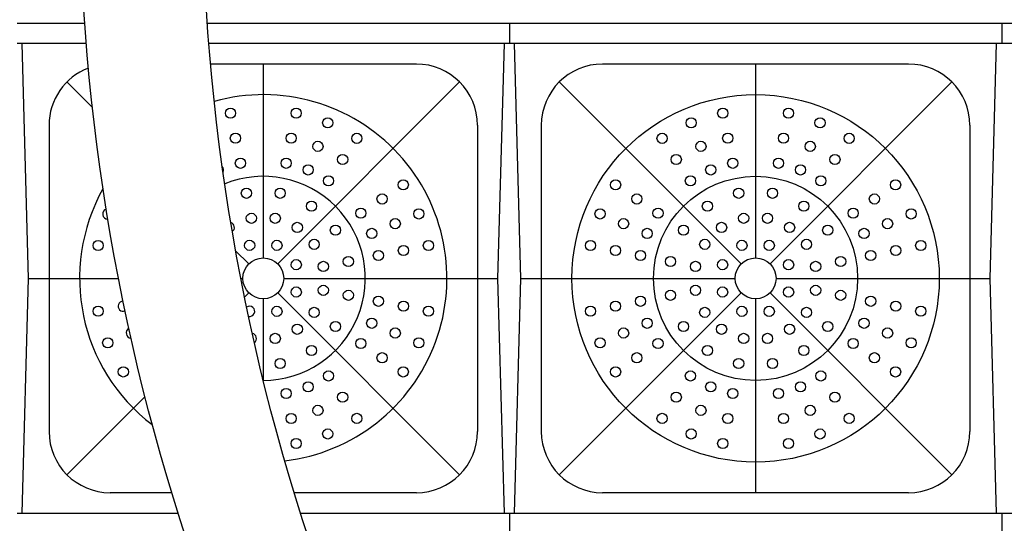
# Model space of a CAD drawing. Units: inches. Extents: x -36 to 425, y -472 to -123.
# Drawn here: x 199 to 247, y -316 to -291 of the extents above; entities that cross this region are included whole.
import ezdxf

# ---------------------------------------------------------------- set-up
doc = ezdxf.new("R2010")
doc.units = ezdxf.units.IN
doc.header["$MEASUREMENT"] = 0
doc.layers.add('CUDO', color=43, linetype='Continuous')
doc.layers.add('O', color=87, linetype='Continuous')

msp = doc.modelspace()

# ---------------------------------------------------------------- hatches: boundary and pattern name
at = {"layer": 'O'}
h = msp.add_hatch(dxfattribs=at)
h.set_pattern_fill('ANSI35', color=160, scale=20, angle=90, style=0)
h.set_pattern_definition([(135, (-1543.5815, -1247.7487), (-3.535534, -3.535534), []), (135, (-1543.5815, -1244.213), (-3.535534, -3.535534), [6.25, -1.25, 0, -1.25])])
edge = h.paths.add_edge_path()
edge.add_arc((205.58, -369.885), 4.452, 304.2309, 351.0553)
edge.add_line((209.977, -370.577), (212.148, -370.577))
edge.add_arc((109.88, -353.827), 103.63, 343.8932, 350.69834, ccw=False)
edge.add_line((209.442, -382.577), (102.073, -382.577))
edge.add_line((102.073, -382.577), (102.073, -322.225))
edge.add_line((102.073, -322.225), (30.073, -322.225))
edge.add_line((30.073, -322.225), (30.073, -259.577))
edge.add_line((30.073, -259.577), (30.562, -259.964))
edge.add_line((30.562, -259.964), (30.981, -260.162))
edge.add_line((30.981, -260.162), (31.337, -260.206))
edge.add_line((31.337, -260.206), (31.639, -260.134))
edge.add_line((31.639, -260.134), (31.895, -259.982))
edge.add_line((31.895, -259.982), (32.114, -259.785))
edge.add_line((32.114, -259.785), (32.303, -259.58))
edge.add_line((32.303, -259.58), (32.47, -259.403))
edge.add_line((32.47, -259.403), (32.624, -259.284))
edge.add_line((32.624, -259.284), (32.766, -259.22))
edge.add_line((32.766, -259.22), (32.899, -259.205))
edge.add_line((32.899, -259.205), (33.024, -259.228))
edge.add_line((33.024, -259.228), (33.144, -259.283))
edge.add_line((33.144, -259.283), (33.26, -259.361))
edge.add_line((33.26, -259.361), (33.375, -259.452))
edge.add_line((33.375, -259.452), (33.49, -259.55))
edge.add_line((33.49, -259.55), (33.606, -259.646))
edge.add_line((33.606, -259.646), (33.793, -259.786))
edge.add_line((33.793, -259.786), (34.038, -259.917))
edge.add_line((34.038, -259.917), (34.296, -259.971))
edge.add_line((34.296, -259.971), (34.553, -259.923))
edge.add_line((34.553, -259.923), (34.775, -259.799))
edge.add_line((34.775, -259.799), (34.919, -259.706))
edge.add_line((34.919, -259.706), (35.066, -259.608))
edge.add_line((35.066, -259.608), (35.215, -259.513))
edge.add_line((35.215, -259.513), (35.367, -259.432))
edge.add_line((35.367, -259.432), (35.52, -259.373))
edge.add_line((35.52, -259.373), (35.674, -259.344))
edge.add_line((35.674, -259.344), (35.83, -259.353))
edge.add_line((35.83, -259.353), (35.988, -259.392))
edge.add_line((35.988, -259.392), (36.147, -259.452))
edge.add_line((36.147, -259.452), (36.306, -259.524))
edge.add_line((36.306, -259.524), (36.467, -259.598))
edge.add_line((36.467, -259.598), (36.629, -259.665))
edge.add_line((36.629, -259.665), (36.792, -259.715))
edge.add_line((36.792, -259.715), (36.956, -259.739))
edge.add_line((36.956, -259.739), (37.121, -259.731))
edge.add_line((37.121, -259.731), (37.291, -259.698))
edge.add_line((37.291, -259.698), (37.469, -259.649))
edge.add_line((37.469, -259.649), (37.659, -259.594))
edge.add_line((37.659, -259.594), (37.865, -259.545))
edge.add_line((37.865, -259.545), (38.09, -259.509))
edge.add_line((38.09, -259.509), (38.338, -259.499))
edge.add_line((38.338, -259.499), (38.614, -259.524))
edge.add_line((38.614, -259.524), (38.92, -259.588))
edge.add_line((38.92, -259.588), (39.258, -259.676))
edge.add_line((39.258, -259.676), (39.631, -259.769))
edge.add_line((39.631, -259.769), (40.04, -259.845))
edge.add_line((40.04, -259.845), (40.487, -259.884))
edge.add_line((40.487, -259.884), (40.973, -259.866))
edge.add_line((40.973, -259.866), (41.501, -259.77))
edge.add_line((41.501, -259.77), (42.073, -259.577))
edge.add_line((42.073, -259.577), (42.073, -310.225))
edge.add_line((42.073, -310.225), (41.485, -310.651))
edge.add_line((41.485, -310.651), (41.109, -310.983))
edge.add_line((41.109, -310.983), (40.904, -311.237))
edge.add_line((40.904, -311.237), (40.829, -311.429))
edge.add_line((40.829, -311.429), (40.839, -311.575))
edge.add_line((40.839, -311.575), (40.895, -311.691))
edge.add_line((40.895, -311.691), (40.954, -311.793))
edge.add_line((40.954, -311.793), (40.975, -311.896))
edge.add_line((40.975, -311.896), (40.924, -312.015))
edge.add_line((40.924, -312.015), (40.81, -312.148))
edge.add_line((40.81, -312.148), (40.651, -312.293))
edge.add_line((40.651, -312.293), (40.464, -312.446))
edge.add_line((40.464, -312.446), (40.266, -312.605))
edge.add_line((40.266, -312.605), (40.077, -312.765))
edge.add_line((40.077, -312.765), (39.912, -312.924))
edge.add_line((39.912, -312.924), (39.79, -313.079))
edge.add_line((39.79, -313.079), (39.724, -313.227))
edge.add_line((39.724, -313.227), (39.704, -313.368))
edge.add_line((39.704, -313.368), (39.718, -313.504))
edge.add_line((39.718, -313.504), (39.753, -313.636))
edge.add_line((39.753, -313.636), (39.795, -313.765))
edge.add_line((39.795, -313.765), (39.831, -313.892))
edge.add_line((39.831, -313.892), (39.848, -314.019))
edge.add_line((39.848, -314.019), (39.832, -314.146))
edge.add_line((39.832, -314.146), (39.775, -314.274))
edge.add_line((39.775, -314.274), (39.685, -314.404))
edge.add_line((39.685, -314.404), (39.576, -314.535))
edge.add_line((39.576, -314.535), (39.463, -314.667))
edge.add_line((39.463, -314.667), (39.358, -314.8))
edge.add_line((39.358, -314.8), (39.275, -314.934))
edge.add_line((39.275, -314.934), (39.228, -315.068))
edge.add_line((39.228, -315.068), (39.23, -315.203))
edge.add_line((39.23, -315.203), (39.291, -315.338))
edge.add_line((39.291, -315.338), (39.398, -315.473))
edge.add_line((39.398, -315.473), (39.534, -315.606))
edge.add_line((39.534, -315.606), (39.683, -315.737))
edge.add_line((39.683, -315.737), (39.829, -315.865))
edge.add_line((39.829, -315.865), (39.953, -315.99))
edge.add_line((39.953, -315.99), (40.04, -316.11))
edge.add_line((40.04, -316.11), (40.073, -316.225))
edge.add_line((40.073, -316.225), (80.073, -316.225))
edge.add_line((80.073, -316.225), (80.106, -316.11))
edge.add_line((80.106, -316.11), (80.193, -315.99))
edge.add_line((80.193, -315.99), (80.317, -315.865))
edge.add_line((80.317, -315.865), (80.462, -315.737))
edge.add_line((80.462, -315.737), (80.611, -315.606))
edge.add_line((80.611, -315.606), (80.748, -315.473))
edge.add_line((80.748, -315.473), (80.855, -315.338))
edge.add_line((80.855, -315.338), (80.915, -315.203))
edge.add_line((80.915, -315.203), (80.918, -315.068))
edge.add_line((80.918, -315.068), (80.871, -314.934))
edge.add_line((80.871, -314.934), (80.788, -314.8))
edge.add_line((80.788, -314.8), (80.683, -314.667))
edge.add_line((80.683, -314.667), (80.569, -314.535))
edge.add_line((80.569, -314.535), (80.461, -314.404))
edge.add_line((80.461, -314.404), (80.371, -314.274))
edge.add_line((80.371, -314.274), (80.314, -314.146))
edge.add_line((80.314, -314.146), (80.298, -314.019))
edge.add_line((80.298, -314.019), (80.314, -313.892))
edge.add_line((80.314, -313.892), (80.35, -313.765))
edge.add_line((80.35, -313.765), (80.392, -313.636))
edge.add_line((80.392, -313.636), (80.427, -313.504))
edge.add_line((80.427, -313.504), (80.442, -313.368))
edge.add_line((80.442, -313.368), (80.422, -313.227))
edge.add_line((80.422, -313.227), (80.355, -313.079))
edge.add_line((80.355, -313.079), (80.234, -312.924))
edge.add_line((80.234, -312.924), (80.069, -312.765))
edge.add_line((80.069, -312.765), (79.879, -312.605))
edge.add_line((79.879, -312.605), (79.682, -312.446))
edge.add_line((79.682, -312.446), (79.495, -312.293))
edge.add_line((79.495, -312.293), (79.336, -312.148))
edge.add_line((79.336, -312.148), (79.222, -312.015))
edge.add_line((79.222, -312.015), (79.171, -311.896))
edge.add_line((79.171, -311.896), (79.191, -311.793))
edge.add_line((79.191, -311.793), (79.25, -311.691))
edge.add_line((79.25, -311.691), (79.306, -311.575))
edge.add_line((79.306, -311.575), (79.317, -311.429))
edge.add_line((79.317, -311.429), (79.241, -311.237))
edge.add_line((79.241, -311.237), (79.036, -310.983))
edge.add_line((79.036, -310.983), (78.661, -310.651))
edge.add_line((78.661, -310.651), (78.073, -310.225))
edge.add_line((78.073, -310.225), (78.073, -305.577))
edge.add_line((78.073, -305.577), (114.073, -305.577))
edge.add_line((114.073, -305.577), (114.073, -370.577))
edge.add_line((114.073, -370.577), (139.133, -370.577))
edge.add_arc((136.205, -369.885), 3.009, 304.2309, 346.7017, ccw=False)
edge.add_arc((140.401, -376.053), 4.452, 124.2309, 217.5387)
edge.add_line((136.872, -378.765), (135.943, -378.765))
edge.add_line((135.943, -378.765), (138.101, -380.692))
edge.add_line((138.101, -380.692), (139.645, -378.765))
edge.add_line((139.645, -378.765), (139.099, -378.765))
edge.add_arc((140.401, -376.053), 3.009, 124.2309, 244.3431, ccw=False)
edge.add_arc((136.205, -369.885), 4.452, 304.2309, 351.0553)
edge.add_line((140.602, -370.577), (163.258, -370.577))
edge.add_arc((160.33, -369.885), 3.009, 304.2309, 346.7017, ccw=False)
edge.add_arc((164.526, -376.053), 4.452, 124.2309, 217.5387)
edge.add_line((160.997, -378.765), (160.068, -378.765))
edge.add_line((160.068, -378.765), (162.226, -380.692))
edge.add_line((162.226, -380.692), (163.77, -378.765))
edge.add_line((163.77, -378.765), (163.224, -378.765))
edge.add_arc((164.526, -376.053), 3.009, 124.2309, 244.3431, ccw=False)
edge.add_arc((160.33, -369.885), 4.452, 304.2309, 351.0553)
edge.add_line((164.727, -370.577), (187.383, -370.577))
edge.add_arc((184.455, -369.885), 3.009, 304.2309, 346.7017, ccw=False)
edge.add_arc((188.651, -376.053), 4.452, 124.2309, 217.5387)
edge.add_line((185.122, -378.765), (184.193, -378.765))
edge.add_line((184.193, -378.765), (186.351, -380.692))
edge.add_line((186.351, -380.692), (187.895, -378.765))
edge.add_line((187.895, -378.765), (187.349, -378.765))
edge.add_arc((188.651, -376.053), 3.009, 124.2309, 244.3431, ccw=False)
edge.add_arc((184.455, -369.885), 4.452, 304.2309, 351.0553)
edge.add_line((188.852, -370.577), (208.508, -370.577))
edge.add_arc((205.58, -369.885), 3.009, 304.2309, 346.7017, ccw=False)
edge.add_arc((209.776, -376.053), 4.452, 124.2309, 217.5387)
edge.add_line((206.247, -378.765), (205.318, -378.765))
edge.add_line((205.318, -378.765), (207.476, -380.692))
edge.add_line((207.476, -380.692), (209.02, -378.765))
edge.add_line((209.02, -378.765), (208.474, -378.765))
edge.add_arc((209.776, -376.053), 3.009, 124.2309, 244.3431, ccw=False)
h = msp.add_hatch(dxfattribs=at)
h.set_pattern_fill('AR-SAND', color=30, style=0)
h.set_pattern_definition([(37.5, (-1543.5815, -1247.7487), (-0.0629934, 1.9268238), [0, -1.52, 0, -1.7, 0, -1.625]), (7.5, (-1543.5815, -1247.7487), (1.7697767, 2.822146), [0, -0.82, 0, -1.37, 0, -0.525]), (327.5, (-1544.8115, -1247.7487), (3.1141419, 0.005659), [0, -0.5, 0, -1.8, 0, -2.35]), (317.5, (-1544.8115, -1247.7487), (3.0061266, 0.8776756), [0, -0.25, 0, -1.18, 0, -1.35])])
edge = h.paths.add_edge_path()
edge.add_arc((205.58, -369.885), 3.009, 346.7017, 410.0849)
edge.add_line((207.51, -367.577), (209.386, -367.577))
edge.add_arc((205.58, -369.885), 4.452, -8.9447, 31.228, ccw=False)
edge.add_line((209.977, -370.577), (212.148, -370.577))
edge.add_arc((109.88, -353.827), 103.63, 350.69834, 353.62868)
edge.add_line((212.87, -365.327), (125.323, -365.327))
edge.add_line((125.323, -365.327), (125.323, -307.827))
edge.add_line((125.323, -307.827), (125.697, -306.979))
edge.add_line((125.697, -306.979), (125.729, -306.527))
edge.add_line((125.729, -306.527), (125.629, -306.133))
edge.add_line((125.629, -306.133), (125.573, -306.077))
edge.add_line((125.573, -306.077), (125.573, -306.202))
edge.add_line((125.573, -306.202), (124.823, -306.202))
edge.add_line((124.823, -306.202), (124.823, -306.077))
edge.add_line((124.823, -306.077), (124.493, -306.153))
edge.add_line((124.493, -306.153), (124.407, -306.269))
edge.add_line((124.407, -306.269), (124.4, -306.401))
edge.add_line((124.4, -306.401), (124.542, -306.576))
edge.add_line((124.542, -306.576), (124.348, -306.733))
edge.add_line((124.348, -306.733), (124.146, -306.484))
edge.add_line((124.146, -306.484), (124.16, -306.182))
edge.add_line((124.16, -306.182), (124.348, -305.928))
edge.add_line((124.348, -305.928), (124.823, -305.827))
edge.add_line((124.823, -305.827), (122.323, -305.827))
edge.add_line((122.323, -305.827), (122.323, -305.577))
edge.add_line((122.323, -305.577), (114.073, -305.577))
edge.add_line((114.073, -305.577), (114.073, -370.577))
edge.add_line((114.073, -370.577), (139.133, -370.577))
edge.add_arc((136.205, -369.885), 3.009, 346.7017, 410.0849)
edge.add_line((138.135, -367.577), (140.011, -367.577))
edge.add_arc((136.205, -369.885), 4.452, -8.9447, 31.228, ccw=False)
edge.add_line((140.602, -370.577), (163.258, -370.577))
edge.add_arc((160.33, -369.885), 3.009, 346.7017, 410.0849)
edge.add_line((162.26, -367.577), (164.136, -367.577))
edge.add_arc((160.33, -369.885), 4.452, -8.9447, 31.228, ccw=False)
edge.add_line((164.727, -370.577), (187.383, -370.577))
edge.add_arc((184.455, -369.885), 3.009, 346.7017, 410.0849)
edge.add_line((186.385, -367.577), (188.261, -367.577))
edge.add_arc((184.455, -369.885), 4.452, -8.9447, 31.228, ccw=False)
edge.add_line((188.852, -370.577), (208.508, -370.577))
h = msp.add_hatch(dxfattribs=at)
h.set_pattern_fill('ANSI35', color=160, scale=20, angle=90, style=0)
edge = h.paths.add_edge_path()
edge.add_arc((280.955, -369.885), 4.452, 304.2309, 351.0553)
edge.add_line((285.352, -370.577), (306.948, -370.577))
edge.add_line((306.948, -370.577), (306.948, -305.577))
edge.add_line((306.948, -305.577), (318.948, -305.577))
edge.add_line((318.948, -305.577), (318.948, -382.577))
edge.add_line((318.948, -382.577), (215.442, -382.577))
edge.add_arc((115.88, -353.827), 103.63, 343.8932, 350.69834)
edge.add_line((218.148, -370.577), (235.633, -370.577))
edge.add_arc((232.705, -369.885), 3.009, 304.2309, 346.7017, ccw=False)
edge.add_arc((236.901, -376.053), 4.452, 124.2309, 217.5387)
edge.add_line((233.372, -378.765), (232.443, -378.765))
edge.add_line((232.443, -378.765), (234.601, -380.692))
edge.add_line((234.601, -380.692), (236.145, -378.765))
edge.add_line((236.145, -378.765), (235.599, -378.765))
edge.add_arc((236.901, -376.053), 3.009, 124.2309, 244.3431, ccw=False)
edge.add_arc((232.705, -369.885), 4.452, 304.2309, 351.0553)
edge.add_line((237.102, -370.577), (259.758, -370.577))
edge.add_arc((256.83, -369.885), 3.009, 304.2309, 346.7017, ccw=False)
edge.add_arc((261.026, -376.053), 4.452, 124.2309, 217.5387)
edge.add_line((257.497, -378.765), (256.568, -378.765))
edge.add_line((256.568, -378.765), (258.726, -380.692))
edge.add_line((258.726, -380.692), (260.27, -378.765))
edge.add_line((260.27, -378.765), (259.724, -378.765))
edge.add_arc((261.026, -376.053), 3.009, 124.2309, 244.3431, ccw=False)
edge.add_arc((256.83, -369.885), 4.452, 304.2309, 351.0553)
edge.add_line((261.227, -370.577), (283.883, -370.577))
edge.add_arc((280.955, -369.885), 3.009, 304.2309, 346.7017, ccw=False)
edge.add_arc((285.151, -376.053), 4.452, 124.2309, 217.5387)
edge.add_line((281.622, -378.765), (280.693, -378.765))
edge.add_line((280.693, -378.765), (282.851, -380.692))
edge.add_line((282.851, -380.692), (284.395, -378.765))
edge.add_line((284.395, -378.765), (283.849, -378.765))
edge.add_arc((285.151, -376.053), 3.009, 124.2309, 244.3431, ccw=False)
h = msp.add_hatch(dxfattribs=at)
h.set_pattern_fill('AR-SAND', color=30, style=0)
edge = h.paths.add_edge_path()
edge.add_arc((280.955, -369.885), 3.009, 346.7017, 410.0849)
edge.add_line((282.885, -367.577), (284.761, -367.577))
edge.add_arc((280.955, -369.885), 4.452, -8.9447, 31.228, ccw=False)
edge.add_line((285.352, -370.577), (306.948, -370.577))
edge.add_line((306.948, -370.577), (306.948, -305.577))
edge.add_line((306.948, -305.577), (296.198, -305.577))
edge.add_line((296.198, -305.577), (296.673, -305.678))
edge.add_line((296.673, -305.678), (296.86, -305.932))
edge.add_line((296.86, -305.932), (296.875, -306.234))
edge.add_line((296.875, -306.234), (296.673, -306.483))
edge.add_line((296.673, -306.483), (296.479, -306.326))
edge.add_line((296.479, -306.326), (296.62, -306.151))
edge.add_line((296.62, -306.151), (296.614, -306.019))
edge.add_line((296.614, -306.019), (296.528, -305.903))
edge.add_line((296.528, -305.903), (296.198, -305.827))
edge.add_line((296.198, -305.827), (296.198, -305.952))
edge.add_line((296.198, -305.952), (295.448, -305.952))
edge.add_line((295.448, -305.952), (295.448, -305.827))
edge.add_line((295.448, -305.827), (295.392, -305.883))
edge.add_line((295.392, -305.883), (295.291, -306.277))
edge.add_line((295.291, -306.277), (295.324, -306.729))
edge.add_line((295.324, -306.729), (295.698, -307.577))
edge.add_line((295.698, -307.577), (295.698, -365.327))
edge.add_line((295.698, -365.327), (218.87, -365.327))
edge.add_arc((115.88, -353.827), 103.63, 350.69834, 353.62868, ccw=False)
edge.add_line((218.148, -370.577), (235.633, -370.577))
edge.add_arc((232.705, -369.885), 3.009, 346.7017, 410.0849)
edge.add_line((234.635, -367.577), (236.511, -367.577))
edge.add_arc((232.705, -369.885), 4.452, -8.9447, 31.228, ccw=False)
edge.add_line((237.102, -370.577), (259.758, -370.577))
edge.add_arc((256.83, -369.885), 3.009, 346.7017, 410.0849)
edge.add_line((258.76, -367.577), (260.636, -367.577))
edge.add_arc((256.83, -369.885), 4.452, -8.9447, 31.228, ccw=False)
edge.add_line((261.227, -370.577), (283.883, -370.577))

# ---------------------------------------------------------------- linework, layer by layer
at = {"layer": 'CUDO'}
for p, q in [((198.448, -291.577), (201.764, -291.577)), ((207.764, -291.577), (222.573, -291.577)), ((222.573, -291.577), (222.573, -292.577)), ((222.573, -291.577), (222.573, -292.577)), ((222.573, -291.577), (246.698, -291.577)), ((246.698, -291.577), (246.698, -292.577)), ((246.698, -291.577), (270.823, -291.577)), ((246.698, -291.577), (246.698, -292.577)), ((201.839, -292.577), (198.448, -292.577)), ((199.01, -304.077), (198.698, -292.577)), ((222.573, -292.577), (207.839, -292.577)), ((222.01, -304.077), (222.323, -292.577)), ((246.698, -292.577), (222.573, -292.577)), ((223.135, -304.077), (222.823, -292.577)), ((246.135, -304.077), (246.448, -292.577)), ((270.823, -292.577), (246.698, -292.577)), ((198.698, -315.577), (199.01, -304.077)), ((199.01, -304.077), (200.01, -304.077)), ((221.01, -304.077), (222.01, -304.077)), ((222.323, -315.577), (222.01, -304.077)), ((222.823, -315.577), (223.135, -304.077)), ((223.135, -304.077), (224.135, -304.077)), ((245.135, -304.077), (246.135, -304.077)), ((246.448, -315.577), (246.135, -304.077)), ((198.448, -315.577), (206.334, -315.577)), ((212.334, -315.577), (222.573, -315.577)), ((222.573, -315.577), (222.573, -316.577)), ((222.573, -315.577), (222.573, -316.577)), ((222.573, -315.577), (246.698, -315.577)), ((246.698, -315.577), (246.698, -316.577)), ((246.698, -315.577), (270.823, -315.577)), ((246.698, -315.577), (246.698, -316.577))]:
    msp.add_line(p, q, dxfattribs=at)
at = {"layer": 'CUDO', "color": 195}
for p, q in [((218.01, -293.577), (207.924, -293.577)), ((210.51, -293.577), (210.51, -303.077)), ((242.135, -293.577), (227.135, -293.577)), ((234.635, -293.577), (234.635, -303.077)), ((200.889, -294.455), (202.137, -295.703)), ((211.217, -303.37), (220.132, -294.455)), ((225.014, -294.455), (233.928, -303.37)), ((235.342, -303.37), (244.257, -294.455)), ((200.01, -296.577), (200.01, -311.577)), ((221.01, -296.577), (221.01, -311.577)), ((224.135, -296.577), (224.135, -311.577)), ((245.135, -296.577), (245.135, -311.577)), ((209.156, -302.723), (209.803, -303.37)), ((200.01, -304.077), (203.41, -304.077)), ((209.41, -304.077), (209.51, -304.077)), ((211.51, -304.077), (221.01, -304.077)), ((224.135, -304.077), (233.635, -304.077)), ((235.635, -304.077), (245.135, -304.077)), ((209.592, -304.995), (209.803, -304.784)), ((211.217, -304.784), (220.132, -313.698)), ((225.014, -313.698), (233.928, -304.784)), ((235.342, -304.784), (244.257, -313.698)), ((210.51, -305.077), (210.51, -309.081)), ((234.635, -305.077), (234.635, -314.577)), ((200.889, -313.698), (204.71, -309.877)), ((206.024, -314.577), (203.01, -314.577)), ((218.01, -314.577), (212.024, -314.577)), ((242.135, -314.577), (227.135, -314.577))]:
    msp.add_line(p, q, dxfattribs=at)
for centre, radius in [((234.635, -304.077), 9), ((208.901, -295.985), 0.25), ((212.12, -295.985), 0.25), ((233.026, -295.985), 0.25), ((236.245, -295.985), 0.25), ((213.667, -296.455), 0.25), ((231.478, -296.455), 0.25), ((237.792, -296.455), 0.25), ((209.145, -297.211), 0.25), ((211.876, -297.211), 0.25), ((215.094, -297.217), 0.25), ((230.052, -297.217), 0.25), ((233.27, -297.211), 0.25), ((236.001, -297.211), 0.25), ((239.219, -297.217), 0.25), ((213.189, -297.61), 0.25), ((231.957, -297.61), 0.25), ((237.314, -297.61), 0.25), ((214.399, -298.256), 0.25), ((230.746, -298.256), 0.25), ((238.524, -298.256), 0.25), ((209.389, -298.437), 0.25), ((211.632, -298.437), 0.25), ((212.711, -298.764), 0.25), ((232.435, -298.764), 0.25), ((233.514, -298.437), 0.25), ((235.757, -298.437), 0.25), ((236.836, -298.764), 0.25), ((213.705, -299.296), 0.25), ((234.635, -304.077), 5), ((231.441, -299.296), 0.25), ((237.83, -299.296), 0.25), ((217.37, -299.493), 0.25), ((227.776, -299.493), 0.25), ((241.495, -299.493), 0.25), ((209.681, -299.908), 0.25), ((211.339, -299.908), 0.25), ((216.331, -300.188), 0.25), ((228.815, -300.188), 0.25), ((233.806, -299.908), 0.25), ((235.464, -299.908), 0.25), ((240.456, -300.188), 0.25), ((212.871, -300.543), 0.25), ((232.274, -300.543), 0.25), ((236.996, -300.543), 0.25), ((209.925, -301.134), 0.25), ((211.096, -301.134), 0.25), ((215.291, -300.882), 0.25), ((218.132, -300.92), 0.25), ((227.013, -300.92), 0.25), ((229.854, -300.882), 0.25), ((234.05, -301.134), 0.25), ((235.221, -301.134), 0.25), ((239.416, -300.882), 0.25), ((242.257, -300.92), 0.25), ((212.177, -301.582), 0.25), ((214.044, -301.716), 0.25), ((216.977, -301.398), 0.25), ((228.168, -301.398), 0.25), ((231.102, -301.716), 0.25), ((232.969, -301.582), 0.25), ((236.302, -301.582), 0.25), ((238.169, -301.716), 0.25), ((241.102, -301.398), 0.25), ((215.823, -301.876), 0.25), ((229.323, -301.876), 0.25), ((239.948, -301.876), 0.25), ((202.419, -302.467), 0.25), ((209.841, -302.46), 0.25), ((211.18, -302.46), 0.25), ((213.005, -302.41), 0.25), ((217.376, -302.711), 0.25), ((218.602, -302.467), 0.25), ((226.544, -302.467), 0.25), ((227.77, -302.711), 0.25), ((232.141, -302.41), 0.25), ((233.966, -302.46), 0.25), ((235.305, -302.46), 0.25), ((237.13, -302.41), 0.25), ((241.501, -302.711), 0.25), ((242.727, -302.467), 0.25), ((214.679, -303.248), 0.25), ((216.15, -302.955), 0.25), ((228.996, -302.955), 0.25), ((230.467, -303.248), 0.25), ((238.804, -303.248), 0.25), ((240.275, -302.955), 0.25), ((210.51, -304.077), 1), ((212.127, -303.407), 0.25), ((213.453, -303.491), 0.25), ((231.693, -303.491), 0.25), ((233.019, -303.407), 0.25), ((234.635, -304.077), 1), ((236.252, -303.407), 0.25), ((237.578, -303.491), 0.25), ((213.453, -304.662), 0.25), ((231.693, -304.662), 0.25), ((237.578, -304.662), 0.25), ((212.127, -304.746), 0.25), ((214.679, -304.906), 0.25), ((230.467, -304.906), 0.25), ((233.019, -304.746), 0.25), ((236.252, -304.746), 0.25), ((238.804, -304.906), 0.25), ((216.15, -305.198), 0.25), ((217.376, -305.442), 0.25), ((227.77, -305.442), 0.25), ((228.996, -305.198), 0.25), ((240.275, -305.198), 0.25), ((241.501, -305.442), 0.25), ((202.419, -305.686), 0.25), ((211.18, -305.693), 0.25), ((213.005, -305.743), 0.25), ((218.602, -305.686), 0.25), ((226.544, -305.686), 0.25), ((232.141, -305.743), 0.25), ((233.966, -305.693), 0.25), ((235.305, -305.693), 0.25), ((237.13, -305.743), 0.25), ((242.727, -305.686), 0.25), ((212.177, -306.571), 0.25), ((214.044, -306.438), 0.25), ((215.823, -306.277), 0.25), ((229.323, -306.277), 0.25), ((231.102, -306.438), 0.25), ((232.969, -306.571), 0.25), ((236.302, -306.571), 0.25), ((238.169, -306.438), 0.25), ((239.948, -306.277), 0.25), ((211.096, -307.019), 0.25), ((216.977, -306.755), 0.25), ((228.168, -306.755), 0.25), ((234.05, -307.019), 0.25), ((235.221, -307.019), 0.25), ((241.102, -306.755), 0.25), ((202.888, -307.234), 0.25), ((215.291, -307.271), 0.25), ((218.132, -307.234), 0.25), ((227.013, -307.234), 0.25), ((229.854, -307.271), 0.25), ((239.416, -307.271), 0.25), ((242.257, -307.234), 0.25), ((212.871, -307.61), 0.25), ((216.331, -307.966), 0.25), ((228.815, -307.966), 0.25), ((232.274, -307.61), 0.25), ((236.996, -307.61), 0.25), ((240.456, -307.966), 0.25), ((211.339, -308.245), 0.25), ((233.806, -308.245), 0.25), ((235.464, -308.245), 0.25), ((203.651, -308.66), 0.25), ((213.705, -308.858), 0.25), ((217.37, -308.66), 0.25), ((227.776, -308.66), 0.25), ((231.441, -308.858), 0.25), ((237.83, -308.858), 0.25), ((241.495, -308.66), 0.25), ((212.711, -309.389), 0.25), ((232.435, -309.389), 0.25), ((236.836, -309.389), 0.25), ((211.632, -309.716), 0.25), ((214.399, -309.897), 0.25), ((230.746, -309.897), 0.25), ((233.514, -309.716), 0.25), ((235.757, -309.716), 0.25), ((238.524, -309.897), 0.25), ((211.876, -310.942), 0.25), ((213.189, -310.544), 0.25), ((215.094, -310.936), 0.25), ((230.052, -310.936), 0.25), ((231.957, -310.544), 0.25), ((233.27, -310.942), 0.25), ((236.001, -310.942), 0.25), ((237.314, -310.544), 0.25), ((239.219, -310.936), 0.25), ((213.667, -311.699), 0.25), ((231.478, -311.699), 0.25), ((237.792, -311.699), 0.25), ((212.12, -312.168), 0.25), ((233.026, -312.168), 0.25), ((236.245, -312.168), 0.25)]:
    msp.add_circle(centre, radius, dxfattribs=at)
for centre, radius, start, end in [((203.01, -296.577), 3, 110.8655, 180), ((218.01, -296.577), 3, 0, 90), ((227.135, -296.577), 3, 90, 180), ((242.135, -296.577), 3, 0, 90), ((210.51, -304.077), 9, 276.7007, 105.5071), ((208.31, -298.764), 0.25, 334.7621, 41.2224), ((210.51, -304.077), 5, 269.9875, 112.2203), ((210.51, -304.077), 9, 150.7914, 232.7862), ((202.888, -300.92), 0.25, 108.46, 269.9745), ((208.844, -301.582), 0.25, 306.2139, 72.9354), ((203.645, -305.442), 0.25, 92.7728, 290.7321), ((209.841, -305.693), 0.25, 258.0404, 125.7808), ((204.043, -306.755), 0.25, 119.8465, 265.1709), ((209.925, -307.019), 0.25, 305.7493, 79.5241), ((203.01, -311.577), 3, 180, 270), ((218.01, -311.577), 3, 270, 0), ((227.135, -311.577), 3, 180, 270), ((242.135, -311.577), 3, 270, 0)]:
    msp.add_arc(centre, radius, start, end, dxfattribs=at)
at = {"layer": 'O', "color": 2}
for points in [[(207.51, -388.577, 0.172662), (207.51, -319.077, -0.172662), (207.51, -249.577)], [(213.51, -388.577, 0.172662), (213.51, -319.077, -0.172662), (213.51, -249.577)]]:
    msp.add_lwpolyline(points, format="xyb", dxfattribs=at)

doc.saveas('drawing.dxf')
